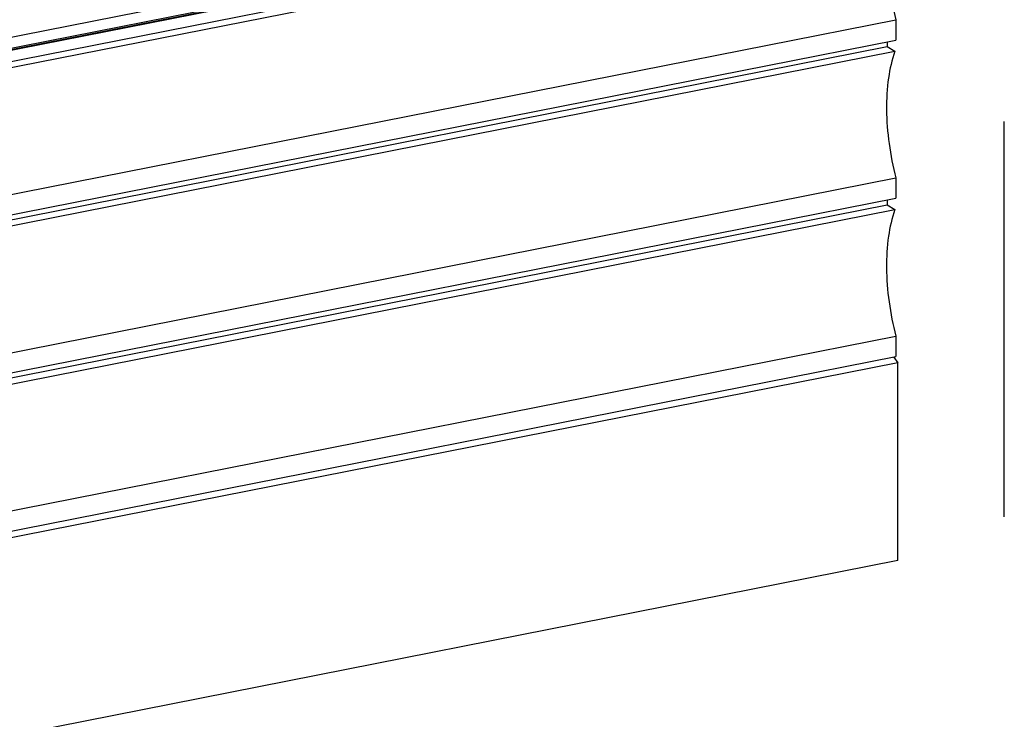
# Model space of a CAD drawing. Extents: x 0 to 1135, y 0 to 803.
# Drawn here: x 591 to 825, y 172 to 338 of the extents above; entities that cross this region are included whole.
import ezdxf

# ---------------------------------------------------------------- set-up
doc = ezdxf.new("R2010")
doc.units = 0
doc.header["$LTSCALE"] = 62.432432
for name, color, linetype in [('COULISS27_5_DXF_CONTINUOUS_LINE', 7, 'CONTINUOUS'), ('DP40_DXF_CONTINUOUS_LINE', 7, 'CONTINUOUS'), ('LAME_FINALELDXF_CONTINUOUS_LINE', 7, 'CONTINUOUS')]:
    doc.layers.add(name, color=color, linetype=linetype)

msp = doc.modelspace()

# ---------------------------------------------------------------- linework, layer by layer
at = {"layer": 'COULISS27_5_DXF_CONTINUOUS_LINE', "color": 7, "linetype": 'Continuous'}
msp.add_line((825.3, 220.3), (825.3, 314.22), dxfattribs=at)
at = {"layer": 'DP40_DXF_CONTINUOUS_LINE', "color": 7, "linetype": 'Continuous'}
for p, q in [((208.77, 259.13), (797.67, 375.42)), ((210.05, 256.77), (798.95, 373.06)), ((210.05, 256.44), (798.95, 372.73)), ((798.83, 372.46), (210.16, 256.21)), ((208.55, 253.29), (797.45, 369.58)), ((210.41, 252.19), (799.3, 368.48)), ((210.65, 222.11), (799.55, 338.39)), ((799.55, 338.39), (799.55, 333.56)), ((210.65, 217.28), (799.55, 333.56)), ((797.45, 333.15), (797.45, 331.99)), ((208.55, 215.7), (797.45, 331.99)), ((210.41, 214.61), (799.3, 330.89)), ((797.45, 331.99), (799.3, 330.89)), ((210.65, 184.52), (799.55, 300.8)), ((799.55, 300.8), (799.55, 295.98)), ((210.65, 179.69), (799.55, 295.98)), ((797.45, 295.56), (797.45, 294.4)), ((208.55, 178.12), (797.45, 294.4)), ((210.41, 177.02), (799.3, 293.3)), ((797.45, 294.4), (799.3, 293.3)), ((210.65, 146.93), (799.55, 263.22)), ((799.55, 263.22), (799.55, 258.39)), ((210.65, 142.1), (799.55, 258.39))]:
    msp.add_line(p, q, dxfattribs=at)
at = {"layer": 'DP40_DXF_CONTINUOUS_LINE', "color": 7, "linetype": 'Continuous', "start_tangent": (-0.336115, -0.941821), "end_tangent": (0.257604, -0.966251)}
for points in [[(799.3, 368.48), (797.78, 362.11), (797.3, 354.63), (797.91, 346.54), (799.55, 338.39)], [(799.3, 330.89), (797.78, 324.53), (797.3, 317.04), (797.91, 308.96), (799.55, 300.8)], [(799.3, 293.3), (797.78, 286.94), (797.3, 279.46), (797.91, 271.37), (799.55, 263.22)]]:
    msp.add_spline(points, degree=3, dxfattribs=at)
at = {"layer": 'LAME_FINALELDXF_CONTINUOUS_LINE', "color": 7, "linetype": 'Continuous'}
for p, q in [((798.96, 258.27), (799.98, 256.87)), ((799.98, 256.87), (211.08, 140.58)), ((799.98, 209.88), (799.98, 256.87)), ((799.98, 209.88), (211.08, 93.6))]:
    msp.add_line(p, q, dxfattribs=at)

doc.saveas('drawing.dxf')
